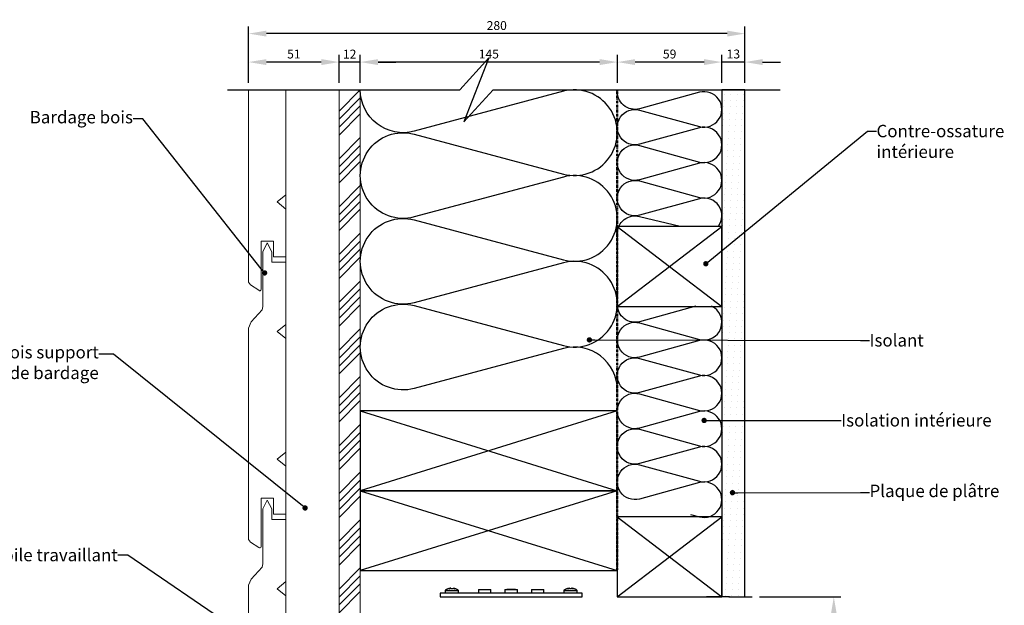
# Model space of a CAD drawing. Units: inches. Extents: x -712 to 8637, y -1743 to 5056.
# Drawn here: x 6316 to 6872, y 4640 to 4970 of the extents above; entities that cross this region are included whole.
import ezdxf
from ezdxf import colors
from ezdxf.entities.mleader import LeaderData, LeaderLine
from ezdxf.math import Vec2, Vec3

# ---------------------------------------------------------------- set-up
doc = ezdxf.new("R2010")
doc.units = ezdxf.units.IN
for name, pattern in [('DASHEDX2', [3.75, 2.5, -1.25]), ('PHANTOM2', [1.25, 0.625, -0.125, 0.125, -0.125, 0.125, -0.125]), ('{ Batten }', [0])]:
    doc.linetypes.add(name, pattern=pattern)
doc.layers.get('Defpoints').update_dxf_attribs({"color": 8})
doc.layers.add('Bardage', color=255, linetype='Continuous')
doc.layers.add('Isolation', color=7, linetype='Continuous')
doc.layers.add('Pare-pluie', color=150, linetype='DASHEDX2', lineweight=50)
doc.layers.add('Pare-vapeur', color=4, linetype='PHANTOM2', lineweight=50)
doc.styles.get("Standard").update_dxf_attribs({"font": 'arial.ttf'})
doc.dimstyles.new('STANDARD$0', dxfattribs={"dimtxt": 3.5, "dimasz": 3.5, "dimexe": 3, "dimexo": 2.5, "dimgap": 0.09, "dimtad": 1, "dimdec": 0, "dimzin": 0, "dimdsep": 46, "dimtxsty": 'Standard', "dimcen": 0, "dimclrd": 1, "dimclre": 1, "dimclrt": 7, "dimadec": 0, "dimazin": 0, "dimtfac": 1, "dimtdec": 0, "dimtmove": 0, "dimatfit": 3, "dimfxl": 1, "dimtolj": 1, "dimtzin": 0, "dimarcsym": 0})

# ---------------------------------------------------------------- blocks, each defined once
blk = doc.blocks.new('_Dot')
at = {"color": 0, "linetype": 'ByBlock', "lineweight": -2}
blk.add_line((-0.5, 0), (-1, 0), dxfattribs=at)
at = {"color": 0, "linetype": 'ByBlock', "const_width": 0.5}
blk.add_lwpolyline([(-0.25, 0, 1), (0.25, 0, 1)], format="xyb", close=True, dxfattribs=at)
blk = doc.blocks.new('*D160')
at = {"lineweight": -2, "transparency": 16777216}
for p, q in [((6733.59, 4645.17), (6779.44, 4645.17)), ((6775.44, 4635.17), (6775.44, 4419.86)), ((6732.28, 4409.86), (6779.44, 4409.86))]:
    blk.add_line(p, q, dxfattribs=at)
at = {"transparency": 16777216}
for points in [[(6773.77, 4635.17), (6777.11, 4635.17), (6775.44, 4645.17)], [(6773.77, 4419.86), (6777.11, 4419.86), (6775.44, 4409.86)]]:
    blk.add_solid(points, dxfattribs=at)
at = {"layer": 'Defpoints', "color": 0, "transparency": 16777216}
for p in [(6729.59, 4645.17), (6728.28, 4409.86), (6775.44, 4409.86)]:
    blk.add_point(p, dxfattribs=at)
at = {"color": 7, "transparency": 16777216, "insert": (6770.85, 4527.51), "char_height": 5, "attachment_point": 5, "rotation": 90}
blk.add_mtext('\\A1;Hauteur Coffre 235', dxfattribs=at)
blk = doc.blocks.new('*D161')
at = {"lineweight": -2, "transparency": 16777216}
for p, q in [((6712.28, 4934.89), (6712.28, 4950.53)), ((6725.28, 4934.89), (6725.28, 4950.53)), ((6702.28, 4946.53), (6692.28, 4946.53)), ((6725.28, 4946.53), (6712.28, 4946.53)), ((6735.28, 4946.53), (6745.28, 4946.53))]:
    blk.add_line(p, q, dxfattribs=at)
at = {"transparency": 16777216}
for points in [[(6702.28, 4948.19), (6702.28, 4944.86), (6712.28, 4946.53)], [(6735.28, 4948.19), (6735.28, 4944.86), (6725.28, 4946.53)]]:
    blk.add_solid(points, dxfattribs=at)
at = {"layer": 'Defpoints', "color": 0, "transparency": 16777216}
for p in [(6712.28, 4946.53), (6712.28, 4930.89), (6725.28, 4930.89)]:
    blk.add_point(p, dxfattribs=at)
at = {"color": 7, "transparency": 16777216, "insert": (6718.78, 4951.08), "char_height": 5, "attachment_point": 5}
blk.add_mtext('\\A1;13', dxfattribs=at)
blk = doc.blocks.new('*D162')
at = {"lineweight": -2, "transparency": 16777216}
for p, q in [((6653.33, 4934.89), (6653.33, 4950.53)), ((6712.28, 4934.89), (6712.28, 4950.53)), ((6702.28, 4946.53), (6663.33, 4946.53))]:
    blk.add_line(p, q, dxfattribs=at)
at = {"transparency": 16777216}
for points in [[(6663.33, 4948.19), (6663.33, 4944.86), (6653.33, 4946.53)], [(6702.28, 4948.19), (6702.28, 4944.86), (6712.28, 4946.53)]]:
    blk.add_solid(points, dxfattribs=at)
at = {"layer": 'Defpoints', "color": 0, "transparency": 16777216}
for p in [(6653.33, 4946.53), (6653.33, 4930.89), (6712.28, 4930.89)]:
    blk.add_point(p, dxfattribs=at)
at = {"color": 7, "transparency": 16777216, "insert": (6682.81, 4951.08), "char_height": 5, "attachment_point": 5}
blk.add_mtext('\\A1;59', dxfattribs=at)
blk = doc.blocks.new('*D163')
at = {"lineweight": -2, "transparency": 16777216}
for p, q in [((6508.29, 4934.88), (6508.29, 4950.53)), ((6653.33, 4934.89), (6653.33, 4950.53)), ((6643.33, 4946.53), (6518.29, 4946.53))]:
    blk.add_line(p, q, dxfattribs=at)
at = {"transparency": 16777216}
for points in [[(6518.29, 4948.19), (6518.29, 4944.86), (6508.29, 4946.53)], [(6643.33, 4948.19), (6643.33, 4944.86), (6653.33, 4946.53)]]:
    blk.add_solid(points, dxfattribs=at)
at = {"layer": 'Defpoints', "color": 0, "transparency": 16777216}
for p in [(6508.29, 4946.53), (6508.29, 4930.88), (6653.33, 4930.89)]:
    blk.add_point(p, dxfattribs=at)
at = {"color": 7, "transparency": 16777216, "insert": (6580.81, 4951.08), "char_height": 5, "attachment_point": 5}
blk.add_mtext('\\A1;145', dxfattribs=at)
blk = doc.blocks.new('*D164')
at = {"lineweight": -2, "transparency": 16777216}
for p, q in [((6496.29, 4934.88), (6496.29, 4950.53)), ((6508.29, 4934.88), (6508.29, 4950.53)), ((6486.29, 4946.53), (6476.29, 4946.53)), ((6508.29, 4946.53), (6496.29, 4946.53)), ((6518.29, 4946.53), (6528.29, 4946.53))]:
    blk.add_line(p, q, dxfattribs=at)
at = {"transparency": 16777216}
for points in [[(6486.29, 4948.19), (6486.29, 4944.86), (6496.29, 4946.53)], [(6518.29, 4948.19), (6518.29, 4944.86), (6508.29, 4946.53)]]:
    blk.add_solid(points, dxfattribs=at)
at = {"layer": 'Defpoints', "color": 0, "transparency": 16777216}
for p in [(6496.29, 4946.53), (6496.29, 4930.88), (6508.29, 4930.88)]:
    blk.add_point(p, dxfattribs=at)
at = {"color": 7, "transparency": 16777216, "insert": (6502.29, 4951.04), "char_height": 5, "attachment_point": 5}
blk.add_mtext('\\A1;12', dxfattribs=at)
blk = doc.blocks.new('*D165')
at = {"lineweight": -2, "transparency": 16777216}
for p, q in [((6445.29, 4934.88), (6445.29, 4950.53)), ((6496.29, 4934.88), (6496.29, 4950.53)), ((6486.29, 4946.53), (6455.29, 4946.53))]:
    blk.add_line(p, q, dxfattribs=at)
at = {"transparency": 16777216}
for points in [[(6455.29, 4948.19), (6455.29, 4944.86), (6445.29, 4946.53)], [(6486.29, 4948.19), (6486.29, 4944.86), (6496.29, 4946.53)]]:
    blk.add_solid(points, dxfattribs=at)
at = {"layer": 'Defpoints', "color": 0, "transparency": 16777216}
for p in [(6445.29, 4946.53), (6445.29, 4930.88), (6496.29, 4930.88)]:
    blk.add_point(p, dxfattribs=at)
at = {"color": 7, "transparency": 16777216, "insert": (6470.79, 4951.08), "char_height": 5, "attachment_point": 5}
blk.add_mtext('\\A1;51', dxfattribs=at)
blk = doc.blocks.new('*D166')
at = {"lineweight": -2, "transparency": 16777216}
for p, q in [((6445.29, 4934.88), (6445.29, 4966.58)), ((6725.28, 4934.89), (6725.28, 4966.58)), ((6715.28, 4962.58), (6455.29, 4962.58))]:
    blk.add_line(p, q, dxfattribs=at)
at = {"transparency": 16777216}
for points in [[(6455.29, 4964.25), (6455.29, 4960.91), (6445.29, 4962.58)], [(6715.28, 4964.25), (6715.28, 4960.91), (6725.28, 4962.58)]]:
    blk.add_solid(points, dxfattribs=at)
at = {"layer": 'Defpoints', "color": 0, "transparency": 16777216}
for p in [(6445.29, 4962.58), (6445.29, 4930.88), (6725.28, 4930.89)]:
    blk.add_point(p, dxfattribs=at)
at = {"color": 7, "transparency": 16777216, "insert": (6585.28, 4967.13), "char_height": 5, "attachment_point": 5}
blk.add_mtext('\\A1;280', dxfattribs=at)

msp = doc.modelspace()

# ---------------------------------------------------------------- hatches: boundary and pattern name
at = {"layer": 'Isolation', "linetype": 'Continuous'}
h = msp.add_hatch(dxfattribs=at)
h.set_pattern_fill('DOTS2', scale=4.72441, style=0, pattern_type=2)
h.set_pattern_definition([(0, (-4867.1035, 7887.1737), (3.75, 3.535), [0, -3.535])])
h.paths.add_polyline_path([(6712.281, 4645.168), (6725.281, 4645.168), (6725.281, 4930.886), (6712.281, 4930.886)])

# ---------------------------------------------------------------- linework, layer by layer
at = {"color": 0, "linetype": '{ Batten }', "lineweight": 15}
for p, q in [((6496.289, 4918.885), (6508.289, 4930.885)), ((6496.289, 4914.395), (6508.289, 4926.395)), ((6496.289, 4909.905), (6508.289, 4921.905)), ((6496.289, 4905.415), (6508.289, 4917.415)), ((6496.289, 4891.944), (6508.289, 4903.944)), ((6496.289, 4887.454), (6508.289, 4899.454)), ((6496.289, 4882.964), (6508.289, 4894.964)), ((6496.289, 4878.474), (6508.289, 4890.474)), ((6496.289, 4865.003), (6508.289, 4877.003)), ((6496.289, 4860.513), (6508.289, 4872.513)), ((6496.289, 4856.023), (6508.289, 4868.023)), ((6496.289, 4851.533), (6508.289, 4863.533)), ((6496.289, 4838.063), (6508.289, 4850.063)), ((6496.289, 4833.572), (6508.289, 4845.572)), ((6496.289, 4829.082), (6508.289, 4841.082)), ((6496.289, 4824.592), (6508.289, 4836.592)), ((6496.289, 4811.122), (6508.289, 4823.122)), ((6496.289, 4806.632), (6508.289, 4818.632)), ((6496.289, 4802.142), (6508.289, 4814.142)), ((6496.289, 4797.651), (6508.289, 4809.651)), ((6496.289, 4784.181), (6508.289, 4796.181)), ((6496.289, 4779.691), (6508.289, 4791.691)), ((6496.289, 4775.201), (6508.289, 4787.201)), ((6496.289, 4770.711), (6508.289, 4782.711)), ((6496.289, 4757.24), (6508.289, 4769.24)), ((6496.289, 4752.75), (6508.289, 4764.75)), ((6496.289, 4748.26), (6508.289, 4760.26)), ((6496.289, 4743.77), (6508.289, 4755.77)), ((6496.289, 4730.3), (6508.289, 4742.3)), ((6496.289, 4725.809), (6508.289, 4737.809)), ((6496.289, 4721.319), (6508.289, 4733.319)), ((6496.289, 4716.829), (6508.289, 4728.829)), ((6496.289, 4703.359), (6508.289, 4715.359)), ((6496.289, 4698.869), (6508.289, 4710.869)), ((6496.289, 4694.378), (6508.289, 4706.378)), ((6496.289, 4689.888), (6508.289, 4701.888)), ((6496.289, 4676.418), (6508.289, 4688.418)), ((6496.289, 4671.928), (6508.289, 4683.928)), ((6496.289, 4667.438), (6508.289, 4679.438)), ((6496.289, 4662.948), (6508.289, 4674.948)), ((6496.289, 4649.477), (6508.289, 4661.477)), ((6496.289, 4644.987), (6508.289, 4656.987)), ((6496.289, 4640.497), (6508.289, 4652.497)), ((6496.289, 4636.007), (6508.289, 4648.007))]:
    msp.add_line(p, q, dxfattribs=at)
for p, q in [((6559.23, 4649.876), (6559.23, 4649.909)), ((6560.589, 4649.909), (6560.589, 4649.876)), ((6626.23, 4649.876), (6626.23, 4649.909)), ((6627.589, 4649.909), (6627.589, 4649.876)), ((6553.409, 4647.168), (6553.409, 4645.168)), ((6633.409, 4647.168), (6553.409, 4647.168)), ((6553.409, 4645.168), (6633.409, 4645.168)), ((6556.159, 4648.668), (6556.159, 4647.168)), ((6556.159, 4648.668), (6559.909, 4648.668)), ((6556.2, 4648.748), (6559.909, 4648.748)), ((6559.909, 4648.748), (6563.618, 4648.748)), ((6559.909, 4648.668), (6563.659, 4648.668)), ((6562.009, 4649.605), (6562.009, 4649.581)), ((6563.659, 4647.168), (6563.659, 4648.668)), ((6574.909, 4649.168), (6574.909, 4647.168)), ((6574.909, 4649.168), (6581.909, 4649.168)), ((6581.909, 4647.168), (6581.909, 4649.168)), ((6589.909, 4649.168), (6589.909, 4647.168)), ((6589.909, 4649.168), (6596.909, 4649.168)), ((6591.023, 4649.17), (6591.022, 4649.168)), ((6595.796, 4649.17), (6591.023, 4649.17)), ((6595.796, 4649.168), (6595.796, 4649.17)), ((6596.909, 4647.168), (6596.909, 4649.168)), ((6604.909, 4649.168), (6604.909, 4647.168)), ((6604.909, 4649.168), (6611.909, 4649.168)), ((6611.909, 4647.168), (6611.909, 4649.168)), ((6623.159, 4648.668), (6623.159, 4647.168)), ((6623.159, 4648.668), (6626.909, 4648.668)), ((6623.2, 4648.748), (6626.909, 4648.748)), ((6626.909, 4648.748), (6630.618, 4648.748)), ((6626.909, 4648.668), (6630.659, 4648.668)), ((6629.009, 4649.605), (6629.009, 4649.581)), ((6630.659, 4647.168), (6630.659, 4648.668)), ((6633.409, 4645.168), (6633.409, 4647.168)), ((6716.581, 4645.168), (6703.581, 4645.168)), ((6716.289, 4645.168), (6729.289, 4645.168))]:
    msp.add_line(p, q)
for points in [[(6445.289, 4930.884), (6445.289, 4822.5), (6446.249, 4820.87), (6450.985, 4817.899), (6451.397, 4817.658), (6451.711, 4817.658), (6452.162, 4817.94), (6452.289, 4818.274), (6452.289, 4845.658), (6459.289, 4845.658), (6459.289, 4836.658), (6466.289, 4836.658), (6466.289, 4863.658), (6461.289, 4867.658), (6466.289, 4871.658), (6466.289, 4930.885)], [(6496.289, 4930.885), (6496.289, 4409.856), (6508.289, 4409.856), (6508.289, 4930.885), (6496.289, 4930.885)], [(6466.289, 4581.658), (6466.289, 4645.658), (6461.289, 4649.658), (6466.289, 4653.658), (6466.289, 4688.658), (6458.289, 4688.658), (6458.289, 4694.658), (6455.789, 4699.658), (6453.289, 4694.658), (6453.289, 4663.729), (6452.908, 4661.816), (6446.753, 4655.122), (6445.289, 4651.587), (6445.289, 4532.5)]]:
    msp.add_lwpolyline(points, dxfattribs=at)
at = {"color": 7, "linetype": 'Continuous', "lineweight": -3}
for points in [[(6712.281, 4808.814), (6712.281, 4853.814), (6653.281, 4853.814), (6653.281, 4808.814)], [(6508.281, 4704.857), (6653.281, 4704.857), (6653.281, 4749.857), (6508.281, 4749.857)], [(6508.281, 4659.857), (6653.281, 4659.857), (6653.281, 4704.857), (6508.281, 4704.857)], [(6712.281, 4645.168), (6712.281, 4690.168), (6653.281, 4690.168), (6653.281, 4645.168)]]:
    msp.add_lwpolyline(points, close=True, dxfattribs=at)
at = {"color": 7}
for points in [[(6653.281, 4808.814), (6712.281, 4853.814), (6653.281, 4853.814), (6712.281, 4808.814)], [(6653.281, 4645.168), (6712.281, 4690.168), (6653.281, 4690.168), (6712.281, 4645.168)]]:
    msp.add_lwpolyline(points, dxfattribs=at)
at = {"color": 0, "linetype": '{ Batten }', "lineweight": 15}
msp.add_lwpolyline([(6452.162, 4672.94), (6452.289, 4673.274), (6452.289, 4700.658), (6459.289, 4700.658), (6459.289, 4691.658), (6466.289, 4691.658), (6466.289, 4718.658), (6461.289, 4722.658), (6466.289, 4726.658), (6466.289, 4790.658), (6461.289, 4794.658), (6466.289, 4798.658), (6466.289, 4833.658), (6458.289, 4833.658), (6458.289, 4839.658), (6455.789, 4844.658), (6453.289, 4839.658), (6453.289, 4808.729), (6452.908, 4806.816), (6446.753, 4800.122), (6445.289, 4796.587), (6445.289, 4677.5), (6446.249, 4675.87), (6450.985, 4672.899), (6451.397, 4672.658), (6451.711, 4672.658)], close=True, dxfattribs=at)
at = {"color": 7, "linetype": 'Continuous', "lineweight": -3}
for points in [[(6508.281, 4749.857), (6653.281, 4704.857), (6653.281, 4749.857), (6508.281, 4704.857)], [(6508.281, 4704.857), (6653.281, 4659.857), (6653.281, 4704.857), (6508.281, 4659.857)]]:
    msp.add_lwpolyline(points, dxfattribs=at)
for centre, start, end in [((6556.259, 4648.668), 126.40542, 180), ((6563.559, 4648.668), 0, 53.59458), ((6623.259, 4648.668), 126.40542, 180), ((6630.559, 4648.668), 0, 53.59458)]:
    msp.add_arc(centre, 0.1, start, end)
for points, knots in [([(6559.23, 4649.909), (6559.11, 4649.894), (6558.87, 4649.863), (6558.513, 4649.79), (6558.158, 4649.699), (6557.925, 4649.621), (6557.809, 4649.581)], [0, 0, 0, 0, 0.247853, 0.4965489, 0.7478352, 1, 1, 1, 1]), ([(6558.424, 4649.605), (6558.489, 4649.639), (6558.62, 4649.708), (6558.82, 4649.791), (6559.023, 4649.86), (6559.161, 4649.893), (6559.23, 4649.909)], [0, 0, 0, 0, 0.2483319, 0.4973214, 0.7483211, 1, 1, 1, 1]), ([(6559.384, 4649.909), (6559.303, 4649.893), (6559.141, 4649.861), (6558.9, 4649.792), (6558.66, 4649.709), (6558.503, 4649.639), (6558.424, 4649.605)], [0, 0, 0, 0, 0.2483319, 0.4973214, 0.7483211, 1, 1, 1, 1]), ([(6559.384, 4649.581), (6559.384, 4649.62), (6559.384, 4649.698), (6559.384, 4649.789), (6559.384, 4649.862), (6559.384, 4649.893), (6559.384, 4649.909)], [0, 0, 0, 0, 0.247853, 0.4965489, 0.7478352, 1, 1, 1, 1]), ([(6560.434, 4649.909), (6560.434, 4649.894), (6560.434, 4649.863), (6560.434, 4649.79), (6560.434, 4649.699), (6560.434, 4649.621), (6560.434, 4649.581)], [0, 0, 0, 0, 0.247853, 0.4965489, 0.7478352, 1, 1, 1, 1]), ([(6561.394, 4649.605), (6561.316, 4649.639), (6561.161, 4649.708), (6560.922, 4649.791), (6560.68, 4649.86), (6560.516, 4649.893), (6560.434, 4649.909)], [0, 0, 0, 0, 0.2483319, 0.4973214, 0.7483211, 1, 1, 1, 1]), ([(6560.589, 4649.909), (6560.657, 4649.893), (6560.793, 4649.861), (6560.995, 4649.792), (6561.196, 4649.709), (6561.328, 4649.639), (6561.394, 4649.605)], [0, 0, 0, 0, 0.2483319, 0.4973214, 0.7483211, 1, 1, 1, 1]), ([(6562.009, 4649.581), (6561.895, 4649.62), (6561.666, 4649.698), (6561.313, 4649.789), (6560.954, 4649.862), (6560.71, 4649.893), (6560.589, 4649.909)], [0, 0, 0, 0, 0.247853, 0.4965489, 0.7478352, 1, 1, 1, 1]), ([(6626.23, 4649.909), (6626.11, 4649.894), (6625.87, 4649.863), (6625.513, 4649.79), (6625.158, 4649.699), (6624.925, 4649.621), (6624.809, 4649.581)], [0, 0, 0, 0, 0.247853, 0.4965489, 0.7478352, 1, 1, 1, 1]), ([(6625.424, 4649.605), (6625.489, 4649.639), (6625.62, 4649.708), (6625.82, 4649.791), (6626.023, 4649.86), (6626.161, 4649.893), (6626.23, 4649.909)], [0, 0, 0, 0, 0.2483319, 0.4973214, 0.7483211, 1, 1, 1, 1]), ([(6626.384, 4649.909), (6626.303, 4649.893), (6626.141, 4649.861), (6625.9, 4649.792), (6625.66, 4649.709), (6625.503, 4649.639), (6625.424, 4649.605)], [0, 0, 0, 0, 0.2483319, 0.4973214, 0.7483211, 1, 1, 1, 1]), ([(6626.384, 4649.581), (6626.384, 4649.62), (6626.384, 4649.698), (6626.384, 4649.789), (6626.384, 4649.862), (6626.384, 4649.893), (6626.384, 4649.909)], [0, 0, 0, 0, 0.247853, 0.4965489, 0.7478352, 1, 1, 1, 1]), ([(6627.434, 4649.909), (6627.434, 4649.894), (6627.434, 4649.863), (6627.434, 4649.79), (6627.434, 4649.699), (6627.434, 4649.621), (6627.434, 4649.581)], [0, 0, 0, 0, 0.247853, 0.4965489, 0.7478352, 1, 1, 1, 1]), ([(6628.394, 4649.605), (6628.316, 4649.639), (6628.161, 4649.708), (6627.922, 4649.791), (6627.68, 4649.86), (6627.516, 4649.893), (6627.434, 4649.909)], [0, 0, 0, 0, 0.2483319, 0.4973214, 0.7483211, 1, 1, 1, 1]), ([(6627.589, 4649.909), (6627.657, 4649.893), (6627.793, 4649.861), (6627.995, 4649.792), (6628.196, 4649.709), (6628.328, 4649.639), (6628.394, 4649.605)], [0, 0, 0, 0, 0.2483319, 0.4973214, 0.7483211, 1, 1, 1, 1]), ([(6629.009, 4649.581), (6628.895, 4649.62), (6628.666, 4649.698), (6628.313, 4649.789), (6627.954, 4649.862), (6627.71, 4649.893), (6627.589, 4649.909)], [0, 0, 0, 0, 0.247853, 0.4965489, 0.7478352, 1, 1, 1, 1]), ([(6557.809, 4649.604), (6557.733, 4649.577), (6557.579, 4649.52), (6557.352, 4649.423), (6557.128, 4649.317), (6556.91, 4649.203), (6556.702, 4649.084), (6556.51, 4648.964), (6556.348, 4648.855), (6556.249, 4648.785), (6556.207, 4648.753), (6556.204, 4648.751)], [0, 0, 0, 0, 0.1328192, 0.2697412, 0.4059598, 0.5409552, 0.6735742, 0.8006684, 0.9122629, 0.9942272, 1, 1, 1, 1]), ([(6557.809, 4649.581), (6557.809, 4649.597), (6557.809, 4649.612), (6557.809, 4649.605), (6557.809, 4649.605)], [0, 0, 0, 0, 0.9959936, 1, 1, 1, 1]), ([(6560.434, 4649.581), (6560.26, 4649.593), (6559.91, 4649.616), (6559.56, 4649.593), (6559.384, 4649.581)], [0, 0, 0, 0, 0.4980036, 1, 1, 1, 1]), ([(6563.614, 4648.75), (6563.561, 4648.789), (6563.436, 4648.88), (6563.232, 4649.013), (6563.003, 4649.151), (6562.767, 4649.278), (6562.526, 4649.396), (6562.28, 4649.502), (6562.107, 4649.571), (6562.016, 4649.602), (6562.009, 4649.604)], [0, 0, 0, 0, 0.1074505, 0.2540598, 0.4007593, 0.5475571, 0.6944628, 0.8414877, 0.9886457, 1, 1, 1, 1]), ([(6624.809, 4649.604), (6624.733, 4649.577), (6624.579, 4649.52), (6624.352, 4649.423), (6624.128, 4649.317), (6623.91, 4649.203), (6623.702, 4649.084), (6623.51, 4648.964), (6623.348, 4648.855), (6623.249, 4648.785), (6623.207, 4648.753), (6623.204, 4648.751)], [0, 0, 0, 0, 0.1328192, 0.2697412, 0.4059598, 0.5409552, 0.6735742, 0.8006684, 0.9122629, 0.9942272, 1, 1, 1, 1]), ([(6624.809, 4649.581), (6624.809, 4649.597), (6624.809, 4649.612), (6624.809, 4649.605), (6624.809, 4649.605)], [0, 0, 0, 0, 0.9959936, 1, 1, 1, 1]), ([(6627.434, 4649.581), (6627.26, 4649.593), (6626.91, 4649.616), (6626.56, 4649.593), (6626.384, 4649.581)], [0, 0, 0, 0, 0.4980036, 1, 1, 1, 1]), ([(6630.614, 4648.75), (6630.561, 4648.789), (6630.436, 4648.88), (6630.232, 4649.013), (6630.003, 4649.151), (6629.767, 4649.278), (6629.526, 4649.396), (6629.28, 4649.502), (6629.107, 4649.571), (6629.016, 4649.602), (6629.009, 4649.604)], [0, 0, 0, 0, 0.1074505, 0.2540598, 0.4007593, 0.5475571, 0.6944628, 0.8414877, 0.9886457, 1, 1, 1, 1])]:
    msp.add_open_spline(points, degree=3, knots=knots)
at = {"layer": 'Bardage', "color": 0, "linetype": '{ Batten }', "lineweight": 15}
msp.add_lwpolyline([(6496.289, 4409.856), (6466.289, 4409.856), (6466.289, 4930.885), (6496.289, 4930.885)], close=True, dxfattribs=at)
at = {"layer": 'Isolation', "color": 7, "linetype": 'Continuous', "lineweight": -3}
for points in [[(6433.376, 4930.885), (6564.376, 4930.887), (6580.862, 4948.864), (6566.752, 4912.908), (6583.238, 4930.887), (6745.238, 4930.887)], [(6725.281, 4645.168), (6725.281, 4930.886), (6712.281, 4930.886), (6712.281, 4645.168)]]:
    msp.add_lwpolyline(points, dxfattribs=at)
at = {"layer": 'Isolation', "linetype": 'Continuous', "lineweight": -3}
msp.add_lwpolyline([(6653.281, 4761.727, 0.4931456), (6622.861, 4785.069), (6538.709, 4762.551, -1.3032262), (6538.709, 4809.235), (6622.861, 4786.716, 1.3032262), (6622.861, 4833.4), (6538.709, 4810.881, -1.3032262), (6538.709, 4857.565), (6622.861, 4835.047, 1.3032262), (6622.861, 4881.731), (6538.709, 4859.212, -1.3032262), (6538.709, 4905.896), (6622.861, 4883.378, 1.3032262), (6622.861, 4930.061), (6538.709, 4907.543, -0.4931456), (6508.289, 4930.885)], format="xyb", dxfattribs=at)
at = {"layer": 'Isolation', "color": 7, "linetype": 'Continuous', "lineweight": -3}
for points in [[(6710.351, 4853.951, 0.7080221), (6699.693, 4869.516), (6665.869, 4860.198, -1.3032262), (6665.869, 4879.516), (6699.693, 4870.198, 1.3032262), (6699.693, 4889.516), (6665.869, 4880.198, -1.3032262), (6665.869, 4899.516), (6699.693, 4890.198, 1.3032262), (6699.693, 4909.516), (6665.869, 4900.198, -1.3032262), (6665.869, 4919.516), (6699.693, 4910.198, 1.3032262), (6699.693, 4929.516), (6665.869, 4920.198, -0.5256), (6653.334, 4930.886)], [(6653.281, 4849.856, -0.4931725), (6665.869, 4859.516), (6688.666, 4853.951)], [(6712.281, 4839.856, 0.000037), (6712.281, 4839.858)], [(6653.281, 4829.856, -0.0000432), (6653.281, 4829.858)], [(6712.281, 4819.856, 0.000037), (6712.281, 4819.858, 0.000037)], [(6697.582, 4808.951), (6665.869, 4800.198, -0.4931725), (6653.281, 4809.858)], [(6694.565, 4691.57), (6699.693, 4690.198, 1.3032262), (6699.693, 4709.516), (6665.869, 4700.198, -1.3032262), (6665.869, 4719.516), (6699.693, 4710.198, 1.3032262), (6699.693, 4729.516), (6665.869, 4720.198, -1.3032262), (6665.869, 4739.516), (6699.693, 4730.198, 1.3032262), (6699.693, 4749.516), (6665.869, 4740.198, -1.3032262), (6665.869, 4759.516), (6699.693, 4750.198, 1.3032262), (6699.693, 4769.516), (6665.869, 4760.198, -1.3032262), (6665.869, 4779.516), (6699.693, 4770.198, 1.3032262), (6699.693, 4789.516), (6665.869, 4780.198, -1.3032262), (6665.869, 4799.516), (6699.693, 4790.198, 0.9197648), (6706.44, 4808.951)], [(6712.281, 4695.257, 0.000037), (6712.281, 4695.258, 0.000037)]]:
    msp.add_lwpolyline(points, format="xyb", dxfattribs=at)
at = {"layer": 'Pare-pluie', "color": 0, "linetype": '{ Batten }', "lineweight": 15}
msp.add_line((6496.289, 4930.885), (6496.289, 4409.856), dxfattribs=at)
at = {"layer": 'Pare-vapeur', "color": 0, "ltscale": 0.5}
msp.add_line((6653.281, 4930.371), (6653.281, 4659.857), dxfattribs=at)

# ---------------------------------------------------------------- dimensions: what is measured, and where the dimension line sits
for base, p1, p2, picture, middle in [((6445.289, 4962.58), (6725.281, 4930.886), (6445.289, 4930.884), '*D166', (6585.285, 4967.133)), ((6445.289, 4946.525), (6496.289, 4930.885), (6445.289, 4930.885), '*D165', (6470.789, 4951.078)), ((6496.289, 4946.525), (6508.289, 4930.885), (6496.289, 4930.885), '*D164', (6502.289, 4951.036)), ((6508.289, 4946.525), (6653.334, 4930.886), (6508.289, 4930.885), '*D163', (6580.811, 4951.078)), ((6653.334, 4946.525), (6712.281, 4930.886), (6653.334, 4930.886), '*D162', (6682.808, 4951.078)), ((6712.281, 4946.525), (6725.281, 4930.886), (6712.281, 4930.886), '*D161', (6718.781, 4951.08))]:
    dim = msp.add_linear_dim(base=base, p1=p1, p2=p2, dimstyle='STANDARD$0', override={"dimtxt": 5, "dimasz": 10, "dimexe": 4, "dimexo": 4, "dimgap": 2, "dimzin": 8, "dimcen": 4, "dimclrd": 256, "dimclre": 256, "dimadec": 2, "dimazin": 2, "dimtdec": 1})
    dim.commit()
    dim.dimension.update_dxf_attribs({"geometry": picture, "text_midpoint": middle})
dim = msp.add_linear_dim(base=(6775.44, 4409.856), p1=(6729.589, 4645.168), p2=(6728.281, 4409.856), angle=90, text='Hauteur Coffre <>', dimstyle='STANDARD$0', override={"dimtxt": 5, "dimasz": 10, "dimexe": 4, "dimexo": 4, "dimgap": 2, "dimzin": 8, "dimcen": 4, "dimclrd": 256, "dimclre": 256, "dimadec": 2, "dimazin": 2, "dimtdec": 1})
dim.commit()
dim.dimension.update_dxf_attribs({"geometry": '*D160', "text_midpoint": (6770.853, 4527.512)})

# ---------------------------------------------------------------- leaders
ml = msp.add_multileader_mtext('Standard')
ml.set_content('Bardage bois', color=256)
ml.set_leader_properties()
ml.set_arrow_properties(name='DOT')
ml.build(insert=Vec2(0, 0))
ml.multileader.update_dxf_attribs({"dogleg_length": 0.36, "arrow_head_size": 3})
ctx = ml.context
ctx.base_point, ctx.char_height, ctx.arrow_head_size, ctx.landing_gap_size, ctx.plane_origin = Vec3(6323.378, 4914.465), 7, 3, 0.09, Vec3(6463.3, 4827.675)
ctx.text_align_type = 2
notes = []
notes.append((ctx, [(0, (1, 1, 0), (6385.543, 4914.465), (-1, 0), 5.45, [(0, [(6454.3, 4827.675)], 0, [])])]))
ctx.mtext.insert, ctx.mtext.alignment, ctx.mtext.flow_direction = Vec3(6380.003, 4918.994), 3, 5
ml = msp.add_multileader_mtext('Standard')
ml.set_content('Contre-ossature \\Pintérieure', color=256)
ml.set_leader_properties()
ml.set_arrow_properties(name='DOT')
ml.build(insert=Vec2(0, 0))
ml.multileader.update_dxf_attribs({"dogleg_length": 5, "arrow_head_size": 3})
ctx = ml.context
ctx.base_point, ctx.char_height, ctx.arrow_head_size, ctx.landing_gap_size, ctx.plane_origin = Vec3(6799.437, 4907.599), 7, 3, 0.09, Vec3(6958.001, 4820.809)
notes.append((ctx, [(1, (1, 1, 0), (6794.437, 4907.599), (1, 0), 5, [(0, [(6703.237, 4832.844)], 0, [])])]))
ctx.mtext.insert, ctx.mtext.flow_direction = Vec3(6799.527, 4911.156), 5
ml = msp.add_multileader_mtext('Standard')
ml.set_content('Isolant', color=256)
ml.set_leader_properties()
ml.set_arrow_properties(name='DOT')
ml.build(insert=Vec2(0, 0))
ml.multileader.update_dxf_attribs({"dogleg_length": 5, "arrow_head_size": 3})
ctx = ml.context
ctx.base_point, ctx.char_height, ctx.arrow_head_size, ctx.landing_gap_size, ctx.plane_origin = Vec3(6795.509, 4789.64), 7, 3, 0.09, Vec3(6954.073, 4702.849)
notes.append((ctx, [(1, (1, 1, 0), (6790.509, 4789.64), (1, 0), 5, [(0, [(6637.546, 4789.936)], 0, [])])]))
ctx.mtext.insert, ctx.mtext.flow_direction = Vec3(6795.599, 4793.197), 5
ml = msp.add_multileader_mtext('Standard')
ml.set_content('Tasseaux bois support \\Pde bardage', color=256)
ml.set_leader_properties()
ml.set_arrow_properties(name='DOT')
ml.build(insert=Vec2(0, 0))
ml.multileader.update_dxf_attribs({"dogleg_length": 0.36, "arrow_head_size": 3})
ctx = ml.context
ctx.base_point, ctx.char_height, ctx.arrow_head_size, ctx.landing_gap_size, ctx.plane_origin = Vec3(6262.534, 4781.972), 7, 3, 0.09, Vec3(6485.139, 4695.182)
ctx.text_align_type = 2
notes.append((ctx, [(0, (1, 1, 0), (6368.966, 4781.972), (-1, 0), 8.166, [(0, [(6477.139, 4695.182)], 0, [])])]))
ctx.mtext.insert, ctx.mtext.alignment, ctx.mtext.flow_direction = Vec3(6360.71, 4786.501), 3, 5
ml = msp.add_multileader_mtext('Standard')
ml.set_content('Isolation intérieure', color=256)
ml.set_leader_properties()
ml.set_arrow_properties(name='DOT')
ml.build(insert=Vec2(0, 0))
ml.multileader.update_dxf_attribs({"dogleg_length": 5, "arrow_head_size": 3})
ctx = ml.context
ctx.base_point, ctx.char_height, ctx.arrow_head_size, ctx.landing_gap_size, ctx.plane_origin = Vec3(6779.525, 4744.547), 7, 3, 0.09, Vec3(6993.179, 4657.757)
notes.append((ctx, [(1, (1, 1, 0), (6774.525, 4744.547), (1, 0), 5, [(0, [(6702.281, 4744.514)], 0, [])])]))
ctx.mtext.insert, ctx.mtext.flow_direction = Vec3(6779.615, 4748.104), 5
ml = msp.add_multileader_mtext('Standard')
ml.set_content('Plaque de plâtre', color=256)
ml.set_leader_properties()
ml.set_arrow_properties(name='DOT')
ml.build(insert=Vec2(0, 0))
ml.multileader.update_dxf_attribs({"dogleg_length": 5, "arrow_head_size": 3})
ctx = ml.context
ctx.base_point, ctx.char_height, ctx.arrow_head_size, ctx.landing_gap_size, ctx.plane_origin = Vec3(6795.509, 4703.828), 7, 3, 0.09, Vec3(7009.163, 4617.038)
notes.append((ctx, [(1, (1, 1, 0), (6790.509, 4703.828), (1, 0), 5, [(0, [(6718.265, 4703.795)], 0, [])])]))
ctx.mtext.insert, ctx.mtext.flow_direction = Vec3(6795.599, 4708.3), 5
ml = msp.add_multileader_mtext('Standard')
ml.set_content('Voile travaillant', color=256)
ml.set_leader_properties()
ml.set_arrow_properties(name='DOT')
ml.build(insert=Vec2(0, 0))
ml.multileader.update_dxf_attribs({"dogleg_length": 0.36, "arrow_head_size": 3})
ctx = ml.context
ctx.base_point, ctx.char_height, ctx.arrow_head_size, ctx.landing_gap_size, ctx.plane_origin = Vec3(6305.143, 4668.584), 7, 3, 0.09, Vec3(6504.37, 4581.794)
ctx.text_align_type = 2
notes.append((ctx, [(0, (1, 1, 0), (6377.089, 4668.584), (-1, 0), 5.567, [(0, [(6504.37, 4581.794)], 0, [])])]))
ctx.mtext.insert, ctx.mtext.alignment, ctx.mtext.flow_direction = Vec3(6371.432, 4672.141), 3, 5
for ctx, leaders in notes:
    for number, flags, end, landing, length, lines in leaders:
        leader = LeaderData()
        leader.index, (leader.has_last_leader_line, leader.has_dogleg_vector, leader.attachment_direction) = number, flags
        leader.last_leader_point, leader.dogleg_vector, leader.dogleg_length = Vec3(end), Vec3(landing), length
        for number, points, colour, breaks in lines:
            line = LeaderLine()
            line.index, line.vertices, line.color, line.breaks = number, Vec3.list(points), colors.encode_raw_color(colour), breaks
            leader.lines.append(line)
        ctx.leaders.append(leader)

doc.saveas('drawing.dxf')
